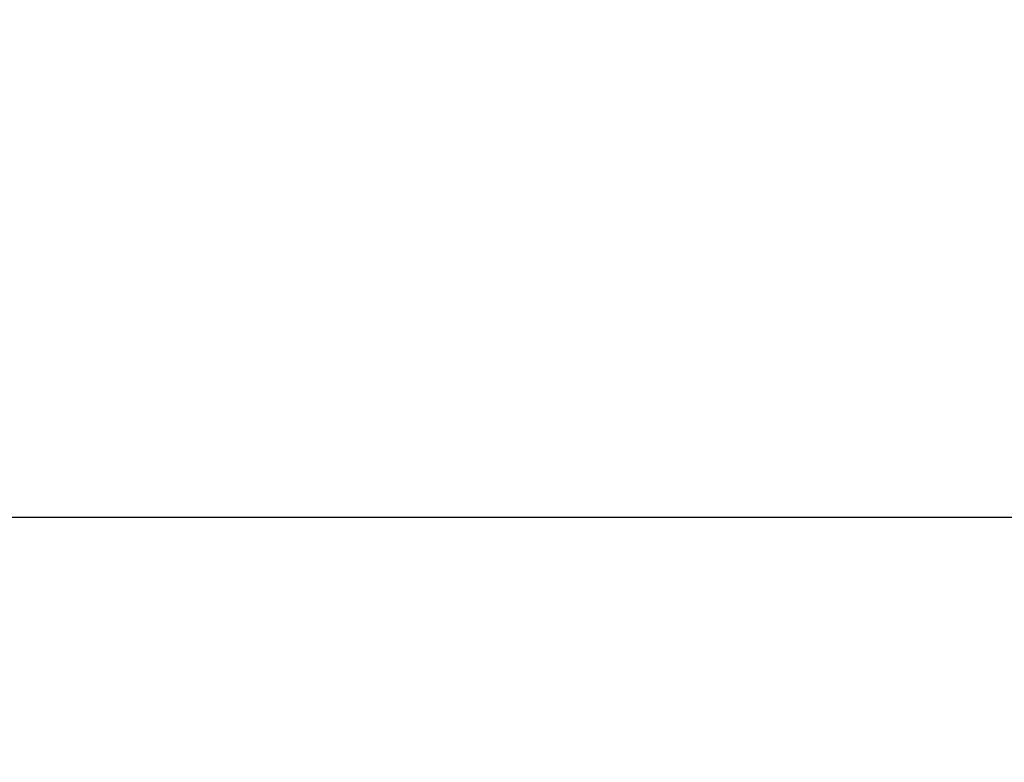
# Model space of a CAD drawing. Units: millimetres. Extents: x 2344 to 5424, y 1020 to 3223.
# Drawn here: x 3599 to 3684, y 2411 to 2475 of the extents above; entities that cross this region are included whole.
import ezdxf

# ---------------------------------------------------------------- set-up
doc = ezdxf.new("R2010")
doc.units = ezdxf.units.MM
doc.header["$PDSIZE"] = -1
doc.dimstyles.new('ISO-25', dxfattribs={"dimtxt": 2.5, "dimasz": 2.5, "dimexe": 1.25, "dimexo": 0.625, "dimtad": 1, "dimtxsty": 'Standard', "dimcen": 2.5, "dimadec": 0, "dimazin": 0, "dimtfac": 1, "dimtmove": 0, "dimatfit": 3, "dimfxl": 1, "dimarcsym": 0})

# ---------------------------------------------------------------- blocks, each defined once
blk = doc.blocks.new('*D22')
at = {"color": 3, "lineweight": -2}
for p, q in [((3433.014, 2183.867), (3433.014, 2730.16)), ((3937.48, 2020.83), (3937.48, 2730.16))]:
    blk.add_line(p, q, dxfattribs=at)
at = {"color": 4, "lineweight": -2}
blk.add_line((3912.48, 2720.16), (3458.014, 2720.16), dxfattribs=at)
at = {"color": 4}
for points in [[(3458.014, 2724.326), (3458.014, 2715.993), (3433.014, 2720.16)], [(3912.48, 2715.993), (3912.48, 2724.326), (3937.48, 2720.16)]]:
    blk.add_solid(points, dxfattribs=at)
at = {"layer": 'Defpoints', "color": 0}
for p in [(3433.014, 2720.16), (3433.014, 2173.867), (3937.48, 2010.83)]:
    blk.add_point(p, dxfattribs=at)
at = {"color": 6, "insert": (3685.247, 2745.16), "char_height": 30, "attachment_point": 5}
blk.add_mtext('504', dxfattribs=at)

msp = doc.modelspace()

# ---------------------------------------------------------------- linework, layer by layer
at = {"color": 7, "linetype": 'Continuous', "lineweight": 25}
msp.add_line((3512.728, 2431.867), (3852.301, 2431.867), dxfattribs=at)

# ---------------------------------------------------------------- dimensions: what is measured, and where the dimension line sits
dim = msp.add_linear_dim(base=(3433.014, 2720.16), p1=(3937.48, 2010.83), p2=(3433.014, 2173.867), dimstyle='ISO-25', override={"dimtxt": 30, "dimasz": 25, "dimexe": 10, "dimexo": 10, "dimgap": 10, "dimdec": 0, "dimzin": 0, "dimclrd": 4, "dimclre": 3, "dimclrt": 6, "dimadec": 2, "dimtzin": 0})
dim.commit()
dim.dimension.update_dxf_attribs({"geometry": '*D22', "text_midpoint": (3685.247, 2745.16)})

doc.saveas('drawing.dxf')
